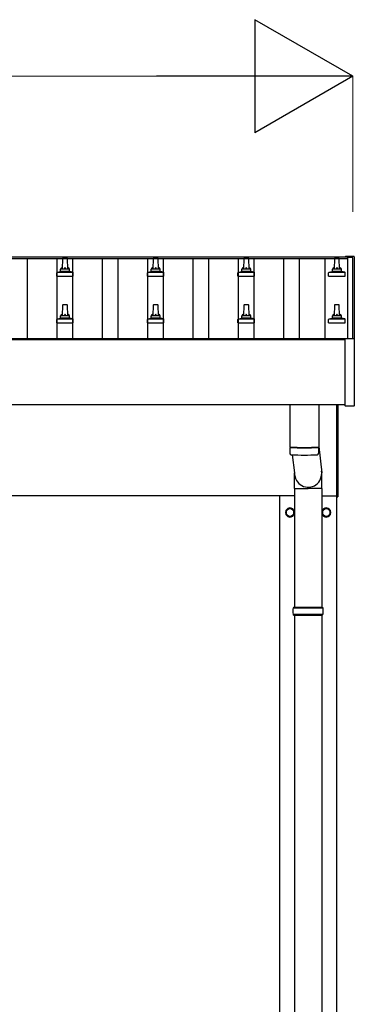
# Model space of a CAD drawing. Units: millimetres. Extents: x 0 to 42050, y 0 to 29700.
# Drawn here: x 15314 to 16052, y 12162 to 14338 of the extents above; entities that cross this region are included whole.
import ezdxf

# ---------------------------------------------------------------- set-up
doc = ezdxf.new("R2010")
doc.units = ezdxf.units.MM
for name, color, linetype, lineweight in [('YKK_13', 4, 'Continuous', 30), ('YKK_A1', 4, 'Continuous', 30), ('YKK_D', 6, 'Continuous', 13)]:
    doc.layers.add(name, color=color, linetype=linetype, lineweight=lineweight)

msp = doc.modelspace()

# ---------------------------------------------------------------- linework, layer by layer
at = {"layer": 'YKK_13'}
for p, q in [((15408.8, 13810.5), (15408.1, 13786.9)), ((15418.4, 13811.4), (15409.8, 13811.4)), ((15420.1, 13786.9), (15419.4, 13810.5)), ((15608.8, 13810.5), (15608.1, 13786.9)), ((15618.4, 13811.4), (15609.8, 13811.4)), ((15620.1, 13786.9), (15619.4, 13810.5)), ((15808.8, 13810.5), (15808.1, 13786.9)), ((15818.4, 13811.4), (15809.8, 13811.4)), ((15820.1, 13786.9), (15819.4, 13810.5)), ((16008.8, 13810.5), (16008.1, 13786.9)), ((16018.4, 13811.4), (16009.8, 13811.4)), ((16020.1, 13786.9), (16019.4, 13810.5)), ((16032.5, 13814.3), (16032.4, 13814.3)), ((16032.4, 13813.4), (16032.4, 13814.1)), ((16032.4, 13813.4), (16032.4, 13813.5)), ((16032.7, 13814.6), (16032.5, 13814.5)), ((16032.5, 13814.5), (16032.5, 13814.3)), ((16032.8, 13814.6), (16032.7, 13814.6)), ((16032.9, 13814.6), (16032.8, 13814.6)), ((16032.8, 13814.6), (16032.8, 13814.6)), ((16033, 13814.6), (16032.9, 13814.6)), ((16033.2, 13814.6), (16033, 13814.6)), ((16033.4, 13814.6), (16033.2, 13814.6)), ((16051.4, 13814.6), (16033.4, 13814.6)), ((16051.5, 13814.6), (16051.4, 13814.6)), ((16051.7, 13814.6), (16051.5, 13814.6)), ((16051.9, 13814.6), (16051.7, 13814.6)), ((16052, 13814.6), (16051.9, 13814.6)), ((16051.9, 13814.6), (16051.9, 13814.6)), ((16052.1, 13814.6), (16052, 13814.6)), ((16052, 13814.6), (16052, 13814.6)), ((16052.2, 13814.5), (16052.1, 13814.6)), ((16052.3, 13814.4), (16052.2, 13814.5)), ((16052.4, 13814.3), (16052.3, 13814.4)), ((16052.4, 13814.1), (16052.4, 13814.3)), ((16052.4, 13814.1), (16052.4, 13813.5)), ((16052.4, 13813.5), (16052.4, 13632.8)), ((15395.8, 13771.4), (15395.8, 13779.1)), ((15432, 13779.9), (15396.2, 13779.9)), ((15396.6, 13780.1), (15403.3, 13781.7)), ((15424.5, 13781.9), (15403.7, 13781.9)), ((15404.1, 13782.7), (15404.1, 13786.9)), ((15423.1, 13786.9), (15405.1, 13786.9)), ((15424.1, 13782.7), (15424.1, 13786.9)), ((15431.6, 13780.1), (15424.9, 13781.7)), ((15432.3, 13771.4), (15432.3, 13779.1)), ((15595.8, 13771.4), (15595.8, 13779.1)), ((15632, 13779.9), (15596.2, 13779.9)), ((15596.6, 13780.1), (15603.3, 13781.7)), ((15624.5, 13781.9), (15603.7, 13781.9)), ((15604.1, 13782.7), (15604.1, 13786.9)), ((15623.1, 13786.9), (15605.1, 13786.9)), ((15624.1, 13782.7), (15624.1, 13786.9)), ((15631.6, 13780.1), (15624.9, 13781.7)), ((15632.3, 13771.4), (15632.3, 13779.1)), ((15795.8, 13771.4), (15795.8, 13779.1)), ((15832, 13779.9), (15796.2, 13779.9)), ((15796.6, 13780.1), (15803.3, 13781.7)), ((15824.5, 13781.9), (15803.7, 13781.9)), ((15804.1, 13782.7), (15804.1, 13786.9)), ((15823.1, 13786.9), (15805.1, 13786.9)), ((15824.1, 13782.7), (15824.1, 13786.9)), ((15831.6, 13780.1), (15824.9, 13781.7)), ((15832.3, 13771.4), (15832.3, 13779.1)), ((15995.8, 13771.4), (15995.8, 13779.1)), ((16032, 13779.9), (15996.2, 13779.9)), ((15996.6, 13780.1), (16003.3, 13781.7)), ((16024.5, 13781.9), (16003.7, 13781.9)), ((16004.1, 13782.7), (16004.1, 13786.9)), ((16023.1, 13786.9), (16005.1, 13786.9)), ((16024.1, 13782.7), (16024.1, 13786.9)), ((16031.6, 13780.1), (16024.9, 13781.7)), ((16032.3, 13771.4), (16032.3, 13779.1)), ((15395.8, 13771.4), (15432.3, 13771.4)), ((15595.8, 13771.4), (15632.3, 13771.4)), ((15795.8, 13771.4), (15832.3, 13771.4)), ((15995.8, 13771.4), (16032.3, 13771.4)), ((15408.8, 13707.1), (15408.1, 13683.6)), ((15418.4, 13708.1), (15409.8, 13708.1)), ((15420.1, 13683.6), (15419.4, 13707.1)), ((15608.8, 13707.1), (15608.1, 13683.6)), ((15618.4, 13708.1), (15609.8, 13708.1)), ((15620.1, 13683.6), (15619.4, 13707.1)), ((15808.8, 13707.1), (15808.1, 13683.6)), ((15818.4, 13708.1), (15809.8, 13708.1)), ((15820.1, 13683.6), (15819.4, 13707.1)), ((16008.8, 13707.1), (16008.1, 13683.6)), ((16018.4, 13708.1), (16009.8, 13708.1)), ((16020.1, 13683.6), (16019.4, 13707.1)), ((15395.8, 13668.1), (15395.8, 13675.8)), ((15432, 13676.6), (15396.2, 13676.6)), ((15396.6, 13676.8), (15403.3, 13678.4)), ((15424.5, 13678.6), (15403.7, 13678.6)), ((15404.1, 13679.4), (15404.1, 13683.6)), ((15423.1, 13683.6), (15405.1, 13683.6)), ((15424.1, 13679.4), (15424.1, 13683.6)), ((15431.6, 13676.8), (15424.9, 13678.4)), ((15432.3, 13668.1), (15432.3, 13675.8)), ((15595.8, 13668.1), (15595.8, 13675.8)), ((15632, 13676.6), (15596.2, 13676.6)), ((15596.6, 13676.8), (15603.3, 13678.4)), ((15624.5, 13678.6), (15603.7, 13678.6)), ((15604.1, 13679.4), (15604.1, 13683.6)), ((15623.1, 13683.6), (15605.1, 13683.6)), ((15624.1, 13679.4), (15624.1, 13683.6)), ((15631.6, 13676.8), (15624.9, 13678.4)), ((15632.3, 13668.1), (15632.3, 13675.8)), ((15795.8, 13668.1), (15795.8, 13675.8)), ((15832, 13676.6), (15796.2, 13676.6)), ((15796.6, 13676.8), (15803.3, 13678.4)), ((15824.5, 13678.6), (15803.7, 13678.6)), ((15804.1, 13679.4), (15804.1, 13683.6)), ((15823.1, 13683.6), (15805.1, 13683.6)), ((15824.1, 13679.4), (15824.1, 13683.6)), ((15831.6, 13676.8), (15824.9, 13678.4)), ((15832.3, 13668.1), (15832.3, 13675.8)), ((15995.8, 13668.1), (15995.8, 13675.8)), ((16032, 13676.6), (15996.2, 13676.6)), ((15996.6, 13676.8), (16003.3, 13678.4)), ((16024.5, 13678.6), (16003.7, 13678.6)), ((16004.1, 13679.4), (16004.1, 13683.6)), ((16023.1, 13683.6), (16005.1, 13683.6)), ((16024.1, 13679.4), (16024.1, 13683.6)), ((16031.6, 13676.8), (16024.9, 13678.4)), ((16032.3, 13668.1), (16032.3, 13675.8)), ((15395.8, 13668.1), (15432.3, 13668.1)), ((15595.8, 13668.1), (15632.3, 13668.1)), ((15795.8, 13668.1), (15832.3, 13668.1)), ((15995.8, 13668.1), (16032.3, 13668.1)), ((16032.4, 13484.8), (16032.4, 13632.8)), ((16032.9, 13633.3), (16033.4, 13633.3)), ((16033.4, 13633.3), (16051.4, 13633.3)), ((16051.4, 13633.3), (16051.9, 13633.3)), ((16052.4, 13632.8), (16052.4, 13484.8)), ((15910.1, 13487), (15910.1, 13394)), ((15974.1, 13487), (15974.1, 13394)), ((16014.1, 13283.5), (16014.1, 13487)), ((16016.1, 13487), (16016.1, 13283.5)), ((16051.9, 13484.3), (16032.9, 13484.3)), ((15910.1, 13393), (15910.3, 13380)), ((15914.6, 13393.7), (15914.6, 13392.7)), ((15969.6, 13393.7), (15969.6, 13392.7)), ((15973.9, 13380), (15974.1, 13393)), ((15974.1, 13395.2), (15980.7, 13336.4)), ((15915.1, 13376.7), (15920.5, 13336.4)), ((15920.4, 13301.7), (15920.4, 13336.4)), ((15980.7, 13301.7), (15980.7, 13336.4)), ((15920.4, 13301.7), (15950.6, 13301.7)), ((15920.6, 13301.7), (15920.6, 13040)), ((15980.7, 13301.7), (15950.6, 13301.7)), ((15980.6, 13301.7), (15980.6, 13040)), ((16014.1, 13283.5), (16016.1, 13283.5)), ((15918.6, 13040), (15982.6, 13040)), ((15918.6, 13040), (15918.6, 13038)), ((15982.6, 13040), (15982.6, 13038)), ((15917.6, 13038), (15983.6, 13038)), ((15917.6, 13024), (15983.6, 13024)), ((15918.6, 13022), (15918.6, 13024)), ((15918.6, 13022), (15982.6, 13022)), ((15920.6, 13022), (15920.6, 12117.5)), ((15980.6, 13022), (15980.6, 12117.5)), ((15982.6, 13022), (15982.6, 13024))]:
    msp.add_line(p, q, dxfattribs=at)
at = {"layer": 'YKK_13', "ltscale": 2}
for p, q in [((15902.1, 13253.9), (15910.6, 13258.8)), ((15910.6, 13258.8), (15919.1, 13253.9)), ((15982.1, 13253.9), (15990.6, 13258.8)), ((15990.6, 13258.8), (15999.1, 13253.9)), ((15902, 13249.2), (15902.1, 13249.2)), ((15902, 13248.7), (15902.1, 13248.7)), ((15902.1, 13244.1), (15902.1, 13253.9)), ((15910.6, 13239.2), (15902.1, 13244.1)), ((15919.1, 13244.1), (15910.6, 13239.2)), ((15919.1, 13253.9), (15919.1, 13244.1)), ((15982, 13249.2), (15982.1, 13249.2)), ((15982, 13248.7), (15982.1, 13248.7)), ((15982.1, 13244.1), (15982.1, 13253.9)), ((15990.6, 13239.2), (15982.1, 13244.1)), ((15999.1, 13244.1), (15990.6, 13239.2)), ((15999.1, 13253.9), (15999.1, 13244.1))]:
    msp.add_line(p, q, dxfattribs=at)
for centre in [(15910.6, 13249), (15990.6, 13249)]:
    msp.add_circle(centre, 8.5, dxfattribs=at)
at = {"layer": 'YKK_13'}
for centre, radius, start, end in [((15409.8, 13810.4), 1, 90, 178.6051), ((15418.4, 13810.4), 1, 1.3949, 90), ((15609.8, 13810.4), 1, 90, 178.6051), ((15618.4, 13810.4), 1, 1.3949, 90), ((15809.8, 13810.4), 1, 90, 178.6051), ((15818.4, 13810.4), 1, 1.3949, 90), ((16009.8, 13810.4), 1, 90, 178.6051), ((16018.4, 13810.4), 1, 1.3949, 90), ((16032.9, 13814.1), 0.499, 156.4992, 179.9993), ((15396.8, 13779.1), 1, 103.627, 180), ((15403.1, 13782.7), 1, 283.627, 0), ((15408.2, 13786.3), 4.13, 90, 171.1763), ((15405.1, 13785.9), 1, 90, 180), ((15417.4, 13786.9), 4.83, 133.6028, 180), ((15410.8, 13786.9), 4.83, 0, 46.3972), ((15420, 13786.3), 4.13, 8.8237, 90), ((15423.1, 13785.9), 1, 0, 90), ((15425.1, 13782.7), 1, 180, 256.373), ((15431.3, 13779.1), 1, 0, 76.373), ((15596.8, 13779.1), 1, 103.627, 180), ((15603.1, 13782.7), 1, 283.627, 0), ((15608.2, 13786.3), 4.13, 90, 171.1763), ((15605.1, 13785.9), 1, 90, 180), ((15617.4, 13786.9), 4.83, 133.6028, 180), ((15610.8, 13786.9), 4.83, 0, 46.3972), ((15620, 13786.3), 4.13, 8.8237, 90), ((15623.1, 13785.9), 1, 0, 90), ((15625.1, 13782.7), 1, 180, 256.373), ((15631.3, 13779.1), 1, 0, 76.373), ((15796.8, 13779.1), 1, 103.627, 180), ((15803.1, 13782.7), 1, 283.627, 0), ((15808.2, 13786.3), 4.13, 90, 171.1763), ((15805.1, 13785.9), 1, 90, 180), ((15817.4, 13786.9), 4.83, 133.6028, 180), ((15810.8, 13786.9), 4.83, 0, 46.3972), ((15820, 13786.3), 4.13, 8.8237, 90), ((15823.1, 13785.9), 1, 0, 90), ((15825.1, 13782.7), 1, 180, 256.373), ((15831.3, 13779.1), 1, 0, 76.373), ((15996.8, 13779.1), 1, 103.627, 180), ((16003.1, 13782.7), 1, 283.627, 0), ((16008.2, 13786.3), 4.13, 90, 171.1763), ((16005.1, 13785.9), 1, 90, 180), ((16017.4, 13786.9), 4.83, 133.6028, 180), ((16010.8, 13786.9), 4.83, 0, 46.3972), ((16020, 13786.3), 4.13, 8.8237, 90), ((16023.1, 13785.9), 1, 0, 90), ((16025.1, 13782.7), 1, 180, 256.373), ((16031.3, 13779.1), 1, 0, 76.373), ((15409.8, 13707.1), 1, 90, 178.6051), ((15418.4, 13707.1), 1, 1.3949, 90), ((15609.8, 13707.1), 1, 90, 178.6051), ((15618.4, 13707.1), 1, 1.3949, 90), ((15809.8, 13707.1), 1, 90, 178.6051), ((15818.4, 13707.1), 1, 1.3949, 90), ((16009.8, 13707.1), 1, 90, 178.6051), ((16018.4, 13707.1), 1, 1.3949, 90), ((15396.8, 13675.8), 1, 103.627, 180), ((15403.1, 13679.4), 1, 283.627, 0), ((15408.2, 13683), 4.13, 90, 171.1763), ((15405.1, 13682.6), 1, 90, 180), ((15417.4, 13683.6), 4.83, 133.6028, 180), ((15410.8, 13683.6), 4.83, 0, 46.3972), ((15420, 13683), 4.13, 8.8237, 90), ((15423.1, 13682.6), 1, 0, 90), ((15425.1, 13679.4), 1, 180, 256.373), ((15431.3, 13675.8), 1, 0, 76.373), ((15596.8, 13675.8), 1, 103.627, 180), ((15603.1, 13679.4), 1, 283.627, 0), ((15608.2, 13683), 4.13, 90, 171.1763), ((15605.1, 13682.6), 1, 90, 180), ((15617.4, 13683.6), 4.83, 133.6028, 180), ((15610.8, 13683.6), 4.83, 0, 46.3972), ((15620, 13683), 4.13, 8.8237, 90), ((15623.1, 13682.6), 1, 0, 90), ((15625.1, 13679.4), 1, 180, 256.373), ((15631.3, 13675.8), 1, 0, 76.373), ((15796.8, 13675.8), 1, 103.627, 180), ((15803.1, 13679.4), 1, 283.627, 0), ((15808.2, 13683), 4.13, 90, 171.1763), ((15805.1, 13682.6), 1, 90, 180), ((15817.4, 13683.6), 4.83, 133.6028, 180), ((15810.8, 13683.6), 4.83, 0, 46.3972), ((15820, 13683), 4.13, 8.8237, 90), ((15823.1, 13682.6), 1, 0, 90), ((15825.1, 13679.4), 1, 180, 256.373), ((15831.3, 13675.8), 1, 0, 76.373), ((15996.8, 13675.8), 1, 103.627, 180), ((16003.1, 13679.4), 1, 283.627, 0), ((16008.2, 13683), 4.13, 90, 171.1763), ((16005.1, 13682.6), 1, 90, 180), ((16017.4, 13683.6), 4.83, 133.6028, 180), ((16010.8, 13683.6), 4.83, 0, 46.3972), ((16020, 13683), 4.13, 8.8237, 90), ((16023.1, 13682.6), 1, 0, 90), ((16025.1, 13679.4), 1, 180, 256.373), ((16031.3, 13675.8), 1, 0, 76.373), ((16032.9, 13632.8), 0.5, 90, 180), ((16051.9, 13632.8), 0.5, 0, 90), ((16032.9, 13484.8), 0.5, 180, 270), ((16051.9, 13484.8), 0.5, 270, 0), ((15942.1, 13873.7), 480.8, 266.1838, 273.8162), ((15942.1, 13872.7), 480.8, 266.1838, 273.8162), ((15913.7, 13380.2), 3.43, 183.9021, 262.9901), ((15942.1, 13895.7), 519.7, 266.822, 273.1764), ((15970.5, 13380.2), 3.43, 277.0835, 356.0869), ((15966.3, 13031), 49.3, 171.8288, 180), ((15966.3, 13031), 49.3, 180, 188.1713), ((15934.8, 13031), 49.3, 360, 8.1712), ((15934.8, 13031), 49.3, 351.8287, 360)]:
    msp.add_arc(centre, radius, start, end, dxfattribs=at)
at = {"layer": 'YKK_13', "ltscale": 2}
for centre, radius, start, end in [((15910.6, 13249), 10, 9.9364, 350.0636), ((15910.6, 13249), 8.6, 111.254, 128.746), ((15910.6, 13249), 8.6, 51.254, 68.746), ((15990.6, 13249), 10, 189.9364, 170.0636), ((15990.6, 13249), 8.6, 111.254, 128.746), ((15990.6, 13249), 8.6, 51.254, 68.746), ((15910.6, 13249), 8.6, 171.254, 178.3342), ((15910.6, 13249), 8.6, 181.6658, 188.746), ((15910.6, 13249), 8.6, 231.254, 248.746), ((15910.6, 13249), 8.6, 291.254, 308.746), ((15910.6, 13249), 8.6, 351.254, 8.746), ((15990.6, 13249), 8.6, 171.254, 178.3342), ((15990.6, 13249), 8.6, 181.6658, 188.746), ((15990.6, 13249), 8.6, 231.254, 248.746), ((15990.6, 13249), 8.6, 291.254, 308.746), ((15990.6, 13249), 8.6, 351.254, 8.746)]:
    msp.add_arc(centre, radius, start, end, dxfattribs=at)
at = {"layer": 'YKK_13'}
msp.add_ellipse((15950.6, 13336.4), major_axis=(0, -31.6), ratio=0.952301, start_param=4.712389, end_param=7.983146, dxfattribs=at)
at = {"layer": 'YKK_A1'}
for p, q in [((16037.1, 13809.9), (10614.1, 13809.9)), ((16037.1, 13813.4), (10636.6, 13813.4)), ((15331.6, 13633.4), (15331.6, 13809.9)), ((15396.6, 13633.4), (15396.6, 13809.9)), ((15431.6, 13633.4), (15431.6, 13809.9)), ((15496.6, 13633.4), (15496.6, 13809.9)), ((15531.6, 13633.4), (15531.6, 13809.9)), ((15596.6, 13633.4), (15596.6, 13809.9)), ((15631.6, 13633.4), (15631.6, 13809.9)), ((15696.6, 13633.4), (15696.6, 13809.9)), ((15731.6, 13633.4), (15731.6, 13809.9)), ((15796.6, 13633.4), (15796.6, 13809.9)), ((15831.6, 13633.4), (15831.6, 13809.9)), ((15896.6, 13633.4), (15896.6, 13809.9)), ((15931.6, 13633.4), (15931.6, 13809.9)), ((15987.6, 13809.9), (15987.6, 13633.4)), ((16037.1, 13813.4), (16037.1, 13809.9)), ((16037.1, 13812.5), (16037.1, 13633.3)), ((16049.1, 13812.5), (16037.1, 13812.5)), ((16049.1, 13633.3), (16049.1, 13812.5)), ((10624.1, 13633.4), (16037.1, 13633.4)), ((10624.1, 13631.8), (16032.4, 13631.8)), ((15920.6, 13286), (10629.1, 13286)), ((15888.1, 10486), (15888.1, 13286)), ((15980.6, 13286), (16014.1, 13286)), ((16013.1, 13286), (16013.1, 10486))]:
    msp.add_line(p, q, dxfattribs=at)
at = {"layer": 'YKK_A1', "ltscale": 25}
msp.add_line((16032.4, 13487), (10624.1, 13487), dxfattribs=at)
at = {"layer": 'YKK_D', "lineweight": -2}
for p, q in [((16049.1, 14213.4), (15832.6, 14338.4)), ((15832.6, 14338.4), (15832.6, 14088.4)), ((16049.1, 14213.4), (15616.1, 14213.4)), ((16049.1, 14213.4), (15832.6, 14088.4))]:
    msp.add_line(p, q, dxfattribs=at)
at = {"layer": 'YKK_D'}
for p, q in [((16049.1, 13913.4), (16049.1, 14214.4)), ((5429.1, 14213.4), (15799.1, 14213.4))]:
    msp.add_line(p, q, dxfattribs=at)

doc.saveas('drawing.dxf')
